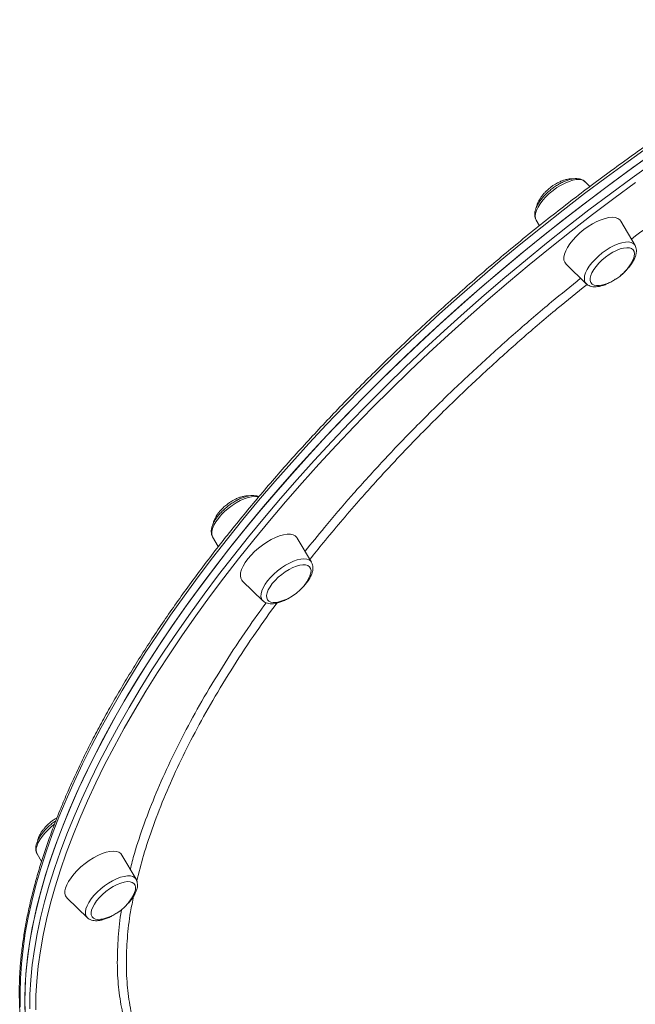
# Model space of a CAD drawing. Units: millimetres. Extents: x -9230 to 5069, y -4801 to 5282.
# Drawn here: x -3219 to -2936, y 1093 to 1545 of the extents above; entities that cross this region are included whole.
import ezdxf

# ---------------------------------------------------------------- set-up
doc = ezdxf.new("R2010")
doc.units = ezdxf.units.MM

msp = doc.modelspace()

# ---------------------------------------------------------------- linework, layer by layer
at = {"color": 7, "linetype": 'Continuous', "lineweight": 15}
for p, q in [((-2957.028, 1468.337), (-2959.338, 1470.568)), ((-2981.692, 1452.967), (-2980.17, 1450.377)), ((-2936.338, 1441.36), (-2942.868, 1452.476)), ((-2967.966, 1432.715), (-2958.692, 1423.759)), ((-3130.051, 1307.657), (-3127.453, 1303.235)), ((-3084.697, 1296.05), (-3091.227, 1307.166)), ((-3116.325, 1287.405), (-3107.051, 1278.449)), ((-3210.519, 1162.346), (-3208.521, 1158.946)), ((-3165.165, 1150.739), (-3171.696, 1161.855)), ((-3196.793, 1142.094), (-3187.52, 1133.138))]:
    msp.add_line(p, q, dxfattribs=at)
at = {"color": 8, "linetype": 'Continuous', "lineweight": 15, "flags": 128}
for points in [[(-2929.485, 1486.957), (-2939.538, 1479.815), (-2949.524, 1472.532), (-2959.434, 1465.113), (-2969.261, 1457.564), (-2978.997, 1449.892), (-2988.633, 1442.102), (-2998.162, 1434.202), (-3007.577, 1426.196), (-3016.87, 1418.093), (-3026.032, 1409.897), (-3035.057, 1401.617), (-3043.938, 1393.258), (-3052.667, 1384.828), (-3061.237, 1376.333), (-3069.642, 1367.78), (-3077.873, 1359.176), (-3085.926, 1350.528), (-3093.794, 1341.843), (-3101.469, 1333.128), (-3108.946, 1324.39), (-3116.218, 1315.636), (-3123.281, 1306.873), (-3130.128, 1298.109), (-3136.753, 1289.349), (-3143.151, 1280.602), (-3149.318, 1271.875), (-3155.248, 1263.174), (-3160.936, 1254.506), (-3166.378, 1245.88), (-3171.569, 1237.3), (-3176.506, 1228.776), (-3181.183, 1220.312), (-3185.598, 1211.917), (-3189.746, 1203.596), (-3193.625, 1195.358), (-3197.231, 1187.207), (-3200.562, 1179.152), (-3203.615, 1171.198), (-3206.386, 1163.352), (-3208.875, 1155.62), (-3211.078, 1148.009), (-3212.995, 1140.524), (-3214.623, 1133.172), (-3215.962, 1125.959), (-3217.01, 1118.89), (-3217.766, 1111.971), (-3218.231, 1105.208), (-3218.402, 1098.607), (-3218.281, 1092.172)], [(-3120.559, 1299.025), (-3113.55, 1307.789), (-3106.329, 1316.546), (-3098.903, 1325.289), (-3091.277, 1334.01), (-3083.457, 1342.703), (-3075.45, 1351.361), (-3067.262, 1359.977), (-3058.9, 1368.543), (-3050.37, 1377.053), (-3041.681, 1385.501), (-3032.837, 1393.878), (-3023.847, 1402.178), (-3014.718, 1410.395), (-3005.458, 1418.522), (-2996.073, 1426.553), (-2986.572, 1434.48), (-2976.962, 1442.298), (-2967.25, 1450.001), (-2957.445, 1457.581), (-2947.555, 1465.033), (-2937.587, 1472.35), (-2927.55, 1479.528)], [(-2959.338, 1470.568), (-2959.731, 1470.885), (-2960.699, 1471.334), (-2961.903, 1471.541), (-2963.314, 1471.499), (-2964.896, 1471.211), (-2966.611, 1470.683), (-2968.417, 1469.929), (-2970.269, 1468.966), (-2972.121, 1467.819), (-2973.928, 1466.516)], [(-2936.08, 1470.141), (-2946.002, 1462.857), (-2955.847, 1455.439), (-2965.607, 1447.894), (-2975.274, 1440.227), (-2984.84, 1432.445), (-2994.298, 1424.554), (-3003.639, 1416.56), (-3012.858, 1408.47), (-3021.944, 1400.291), (-3030.893, 1392.028), (-3039.696, 1383.69), (-3048.346, 1375.281), (-3056.836, 1366.81), (-3065.16, 1358.283), (-3073.31, 1349.707), (-3081.28, 1341.089), (-3089.064, 1332.435), (-3096.656, 1323.754), (-3104.048, 1315.051), (-3111.236, 1306.335), (-3118.212, 1297.611)], [(-2973.928, 1466.516), (-2975.645, 1465.089), (-2977.23, 1463.573), (-2978.645, 1462.005), (-2979.853, 1460.424), (-2980.826, 1458.869), (-2981.54, 1457.379), (-2981.976, 1455.989), (-2982.125, 1454.735), (-2981.981, 1453.646), (-2981.692, 1452.967)], [(-2958.692, 1423.759), (-2959.007, 1424.123), (-2959.438, 1425.018), (-2959.581, 1426.107), (-2959.433, 1427.361), (-2958.996, 1428.751), (-2958.283, 1430.242), (-2957.31, 1431.796), (-2956.102, 1433.377), (-2954.687, 1434.945), (-2953.102, 1436.461), (-2951.385, 1437.888), (-2949.578, 1439.191), (-2947.725, 1440.338), (-2945.874, 1441.301), (-2944.068, 1442.056), (-2942.353, 1442.583), (-2940.771, 1442.872), (-2939.36, 1442.913), (-2938.156, 1442.706), (-2937.187, 1442.258), (-2936.479, 1441.577), (-2936.338, 1441.36)], [(-3108.947, 1325.989), (-3109.434, 1326.12), (-3110.711, 1326.244), (-3112.183, 1326.12), (-3113.814, 1325.751), (-3115.564, 1325.146), (-3117.39, 1324.32), (-3119.247, 1323.293), (-3121.089, 1322.09), (-3122.871, 1320.742), (-3124.549, 1319.281), (-3126.081, 1317.744), (-3127.431, 1316.167)], [(-3127.431, 1316.167), (-3128.564, 1314.591), (-3129.453, 1313.053), (-3130.075, 1311.592), (-3130.417, 1310.244), (-3130.468, 1309.042), (-3130.228, 1308.015), (-3130.051, 1307.657)], [(-3213.945, 1091.325), (-3213.847, 1097.886), (-3213.456, 1104.609), (-3212.773, 1111.489), (-3211.797, 1118.521), (-3210.531, 1125.699), (-3208.975, 1133.017), (-3207.13, 1140.469), (-3204.998, 1148.049), (-3202.581, 1155.751), (-3199.88, 1163.569), (-3196.897, 1171.497), (-3193.636, 1179.528), (-3190.098, 1187.655), (-3186.287, 1195.872), (-3182.206, 1204.172), (-3177.857, 1212.55), (-3173.245, 1220.997), (-3168.373, 1229.507), (-3163.245, 1238.073), (-3157.866, 1246.689), (-3152.239, 1255.347), (-3146.369, 1264.04), (-3140.261, 1272.761), (-3133.92, 1281.504), (-3127.351, 1290.261), (-3120.559, 1299.025)], [(-3118.212, 1297.611), (-3124.973, 1288.887), (-3131.512, 1280.171), (-3137.824, 1271.468), (-3143.904, 1262.786), (-3149.747, 1254.133), (-3155.348, 1245.515), (-3160.703, 1236.939), (-3165.807, 1228.412), (-3170.657, 1219.941), (-3175.248, 1211.532), (-3179.577, 1203.193), (-3183.639, 1194.931), (-3187.433, 1186.751), (-3190.954, 1178.661), (-3194.201, 1170.668), (-3197.169, 1162.777), (-3199.858, 1154.994), (-3202.265, 1147.328), (-3204.387, 1139.782), (-3206.223, 1132.364), (-3207.772, 1125.08), (-3209.032, 1117.935), (-3210.003, 1110.935), (-3210.683, 1104.086), (-3211.073, 1097.394), (-3211.17, 1090.864)], [(-3107.051, 1278.449), (-3107.161, 1278.561), (-3107.686, 1279.387), (-3107.925, 1280.414), (-3107.874, 1281.617), (-3107.533, 1282.965), (-3106.91, 1284.426), (-3106.021, 1285.963), (-3104.888, 1287.54), (-3103.539, 1289.116), (-3102.006, 1290.654), (-3100.328, 1292.115), (-3098.547, 1293.463), (-3096.704, 1294.665), (-3094.848, 1295.692), (-3093.022, 1296.518), (-3091.272, 1297.124), (-3089.64, 1297.493), (-3088.168, 1297.617), (-3086.892, 1297.493), (-3085.842, 1297.124), (-3085.045, 1296.518), (-3084.697, 1296.05)], [(-3202.631, 1175.99), (-3203.911, 1174.955), (-3205.545, 1173.465), (-3207.021, 1171.91), (-3208.302, 1170.329), (-3209.356, 1168.762), (-3210.158, 1167.245), (-3210.689, 1165.818)], [(-3187.52, 1133.138), (-3188.01, 1133.777), (-3188.346, 1134.74), (-3188.392, 1135.887), (-3188.147, 1137.19), (-3187.616, 1138.618), (-3186.814, 1140.134), (-3185.76, 1141.702), (-3184.479, 1143.282), (-3183.004, 1144.837), (-3181.37, 1146.328), (-3179.618, 1147.717), (-3177.791, 1148.972), (-3175.934, 1150.06), (-3174.092, 1150.956), (-3172.312, 1151.637), (-3170.637, 1152.086), (-3169.107, 1152.292), (-3167.762, 1152.251), (-3166.633, 1151.963), (-3165.749, 1151.435), (-3165.165, 1150.739)]]:
    msp.add_lwpolyline(points, dxfattribs=at)
at = {"color": 7, "linetype": 'Continuous', "lineweight": 15, "flags": 128}
for points in [[(-2927.258, 1484.129), (-2937.311, 1476.987), (-2947.297, 1469.703), (-2957.207, 1462.284), (-2967.034, 1454.736), (-2976.77, 1447.064), (-2986.406, 1439.274), (-2995.936, 1431.373), (-3005.35, 1423.368), (-3014.642, 1415.264), (-3023.805, 1407.069), (-3032.83, 1398.789), (-3041.711, 1390.43), (-3050.44, 1382), (-3059.01, 1373.505), (-3067.414, 1364.952), (-3075.646, 1356.348), (-3083.699, 1347.7), (-3091.567, 1339.015), (-3099.242, 1330.3), (-3106.718, 1321.562), (-3113.991, 1312.808), (-3121.054, 1304.045), (-3127.901, 1295.28), (-3134.526, 1286.521), (-3140.925, 1277.774), (-3147.091, 1269.046), (-3153.021, 1260.346), (-3158.709, 1251.678), (-3164.151, 1243.051), (-3169.342, 1234.472), (-3174.278, 1225.947), (-3178.956, 1217.484), (-3183.371, 1209.088), (-3187.519, 1200.768), (-3191.398, 1192.529), (-3195.004, 1184.379), (-3198.335, 1176.324), (-3201.388, 1168.37), (-3204.159, 1160.524), (-3206.648, 1152.792), (-3208.851, 1145.181), (-3210.768, 1137.696), (-3212.396, 1130.344), (-3213.735, 1123.131), (-3214.783, 1116.062), (-3215.539, 1109.143), (-3216.004, 1102.38), (-3216.175, 1095.778), (-3216.054, 1089.343)], [(-2929.777, 1482.357), (-2939.814, 1475.179), (-2949.782, 1467.861), (-2959.672, 1460.409), (-2969.477, 1452.829), (-2979.189, 1445.127), (-2988.799, 1437.309), (-2998.3, 1429.381), (-3007.685, 1421.351), (-3016.946, 1413.224), (-3026.074, 1405.007), (-3035.064, 1396.706), (-3043.908, 1388.329), (-3052.597, 1379.882), (-3061.127, 1371.372), (-3069.489, 1362.805), (-3077.677, 1354.19), (-3085.684, 1345.532), (-3093.503, 1336.839), (-3101.13, 1328.117), (-3108.556, 1319.374), (-3115.777, 1310.618), (-3122.786, 1301.854)], [(-2942.868, 1452.476), (-2943.368, 1453.115), (-2944.254, 1453.733), (-2945.395, 1454.109), (-2946.765, 1454.235), (-2948.335, 1454.109), (-2950.069, 1453.733), (-2951.927, 1453.115), (-2953.87, 1452.269), (-2955.852, 1451.215), (-2957.831, 1449.976), (-2959.762, 1448.578)], [(-2959.762, 1448.578), (-2961.601, 1447.055), (-2963.308, 1445.439), (-2964.844, 1443.767), (-2966.175, 1442.076), (-2967.272, 1440.404), (-2968.11, 1438.788), (-2968.67, 1437.265), (-2968.939, 1435.868), (-2968.913, 1434.628), (-2968.59, 1433.574), (-2967.979, 1432.728), (-2967.966, 1432.715)], [(-2937.361, 1434.496), (-2937.107, 1435.068), (-2936.697, 1436.363), (-2936.578, 1437.52), (-2936.751, 1438.507), (-2937.212, 1439.297), (-2937.948, 1439.864), (-2938.938, 1440.194), (-2940.153, 1440.278), (-2941.558, 1440.111), (-2943.113, 1439.701), (-2944.773, 1439.057), (-2946.491, 1438.199), (-2948.216, 1437.152), (-2949.9, 1435.945)], [(-2949.9, 1435.945), (-2951.493, 1434.613), (-2952.95, 1433.194), (-2954.23, 1431.731), (-2955.295, 1430.263), (-2956.114, 1428.835), (-2956.664, 1427.486), (-2956.93, 1426.255), (-2956.903, 1425.179), (-2956.585, 1424.287), (-2955.984, 1423.606), (-2955.118, 1423.156), (-2954.012, 1422.948), (-2952.697, 1422.99), (-2951.779, 1423.144)], [(-3091.227, 1307.166), (-3091.387, 1307.409), (-3092.137, 1308.143), (-3093.153, 1308.642), (-3094.413, 1308.894), (-3095.887, 1308.894), (-3097.543, 1308.642), (-3099.344, 1308.143), (-3101.25, 1307.409), (-3103.218, 1306.457), (-3105.205, 1305.307), (-3107.165, 1303.985), (-3109.055, 1302.52), (-3110.833, 1300.946), (-3112.459, 1299.298), (-3113.897, 1297.612)], [(-3122.786, 1301.854), (-3129.578, 1293.089), (-3136.147, 1284.333), (-3142.488, 1275.59), (-3148.596, 1266.868), (-3154.466, 1258.175), (-3160.093, 1249.517), (-3165.472, 1240.902), (-3170.6, 1232.335), (-3175.472, 1223.825), (-3180.084, 1215.378), (-3184.433, 1207.001), (-3188.514, 1198.7), (-3192.326, 1190.483), (-3195.863, 1182.356), (-3199.125, 1174.325), (-3202.107, 1166.398), (-3204.808, 1158.58), (-3207.226, 1150.878), (-3209.357, 1143.297), (-3211.202, 1135.845), (-3212.758, 1128.528), (-3214.025, 1121.35), (-3215, 1114.318), (-3215.683, 1107.437), (-3216.074, 1100.714), (-3216.172, 1094.154), (-3215.978, 1087.761)], [(-3113.897, 1297.612), (-3115.114, 1295.925), (-3116.084, 1294.277), (-3116.785, 1292.703), (-3117.201, 1291.238), (-3117.323, 1289.916), (-3117.147, 1288.766), (-3116.679, 1287.814), (-3116.325, 1287.405)], [(-3085.721, 1289.186), (-3085.422, 1289.87), (-3085.036, 1291.155), (-3084.94, 1292.299), (-3085.138, 1293.271), (-3085.623, 1294.042), (-3086.381, 1294.591), (-3087.391, 1294.901), (-3088.623, 1294.963), (-3090.042, 1294.777), (-3091.608, 1294.346), (-3093.274, 1293.683), (-3094.994, 1292.809), (-3096.718, 1291.747), (-3098.396, 1290.528), (-3099.98, 1289.187), (-3101.424, 1287.764), (-3102.687, 1286.298)], [(-3102.687, 1286.298), (-3103.732, 1284.832), (-3104.53, 1283.409), (-3105.057, 1282.068), (-3105.298, 1280.849), (-3105.247, 1279.787), (-3104.905, 1278.912), (-3104.281, 1278.25), (-3103.394, 1277.819), (-3102.269, 1277.632), (-3100.938, 1277.695), (-3100.138, 1277.834)], [(-3171.696, 1161.855), (-3172.196, 1162.494), (-3173.082, 1163.112), (-3174.222, 1163.488), (-3175.593, 1163.614), (-3177.163, 1163.488), (-3178.896, 1163.112), (-3180.755, 1162.494), (-3182.697, 1161.649), (-3184.68, 1160.594), (-3186.659, 1159.355), (-3188.589, 1157.958), (-3190.429, 1156.434), (-3192.135, 1154.818), (-3193.672, 1153.146), (-3195.003, 1151.455), (-3196.1, 1149.783), (-3196.938, 1148.167), (-3197.498, 1146.644)], [(-3166.189, 1143.875), (-3165.847, 1144.671), (-3165.485, 1145.945), (-3165.414, 1147.076), (-3165.636, 1148.033), (-3166.144, 1148.786), (-3166.924, 1149.315), (-3167.953, 1149.605), (-3169.203, 1149.646), (-3170.636, 1149.439), (-3172.212, 1148.988), (-3173.885, 1148.308), (-3175.607, 1147.416), (-3177.329, 1146.34), (-3179, 1145.11), (-3180.574, 1143.761), (-3182.005, 1142.332), (-3183.251, 1140.864), (-3184.277, 1139.4), (-3185.053, 1137.982), (-3185.556, 1136.65), (-3185.556, 1136.65)], [(-3185.556, 1136.65), (-3185.774, 1135.443), (-3185.698, 1134.396), (-3185.332, 1133.538), (-3184.685, 1132.894), (-3183.777, 1132.483), (-3182.634, 1132.317), (-3181.287, 1132.4), (-3180.607, 1132.523)]]:
    msp.add_lwpolyline(points, dxfattribs=at)
at = {"color": 7, "linetype": 'Continuous', "lineweight": 15}
for centre, radius, start, end in [((-2956.123, 1443.492), 20.807, 282.0498, 334.38166), ((-3104.482, 1298.182), 20.807, 282.0498, 334.38166), ((-3193.64, 1144.912), 4.229, 155.81962, 221.77918), ((-3184.95, 1152.871), 20.807, 282.0498, 334.38166)]:
    msp.add_arc(centre, radius, start, end, dxfattribs=at)
at = {"color": 8, "linetype": 'Continuous', "lineweight": 15}
msp.add_arc((-3206.751, 1164.271), 4.23, 158.54808, 207.05858, dxfattribs=at)
at = {"color": 7, "linetype": 'Continuous', "lineweight": 15}
for points, knots in [([(-2614.595, 1613.564), (-2615.877, 1613.558), (-2619.595, 1613.54), (-2625.882, 1613.337), (-2633.505, 1612.884), (-2641.291, 1612.202), (-2649.231, 1611.298), (-2657.319, 1610.17), (-2665.55, 1608.821), (-2673.919, 1607.251), (-2682.418, 1605.461), (-2691.042, 1603.453), (-2699.785, 1601.228), (-2708.64, 1598.788), (-2717.602, 1596.135), (-2726.662, 1593.271), (-2735.816, 1590.198), (-2745.057, 1586.919), (-2754.377, 1583.435), (-2763.771, 1579.75), (-2773.231, 1575.865), (-2782.751, 1571.785), (-2792.324, 1567.511), (-2801.943, 1563.048), (-2811.601, 1558.398), (-2821.291, 1553.564), (-2831.006, 1548.551), (-2840.74, 1543.362), (-2850.485, 1538), (-2860.234, 1532.469), (-2869.98, 1526.775), (-2879.716, 1520.919), (-2889.435, 1514.908), (-2899.13, 1508.745), (-2908.795, 1502.434), (-2918.421, 1495.981), (-2928.003, 1489.39), (-2937.533, 1482.665), (-2947.004, 1475.812), (-2956.41, 1468.836), (-2965.744, 1461.741), (-2974.998, 1454.533), (-2984.167, 1447.217), (-2993.244, 1439.797), (-3002.222, 1432.281), (-3011.094, 1424.673), (-3019.855, 1416.977), (-3028.497, 1409.201), (-3037.015, 1401.35), (-3045.403, 1393.429), (-3053.654, 1385.444), (-3061.762, 1377.401), (-3069.722, 1369.305), (-3077.528, 1361.163), (-3085.174, 1352.98), (-3092.655, 1344.762), (-3099.964, 1336.515), (-3107.098, 1328.246), (-3114.05, 1319.959), (-3120.816, 1311.661), (-3127.392, 1303.358), (-3133.77, 1295.056), (-3139.949, 1286.76), (-3145.922, 1278.477), (-3151.686, 1270.213), (-3157.237, 1261.974), (-3162.569, 1253.765), (-3167.68, 1245.592), (-3172.566, 1237.461), (-3177.223, 1229.379), (-3181.648, 1221.349), (-3185.837, 1213.38), (-3189.787, 1205.475), (-3193.496, 1197.641), (-3196.96, 1189.883), (-3200.177, 1182.207), (-3203.145, 1174.618), (-3205.861, 1167.122), (-3208.323, 1159.724), (-3210.529, 1152.429), (-3212.478, 1145.243), (-3214.166, 1138.17), (-3215.595, 1131.216), (-3216.761, 1124.387), (-3217.664, 1117.686), (-3218.302, 1111.119), (-3218.676, 1104.692), (-3218.785, 1098.409), (-3218.628, 1092.275), (-3218.206, 1086.295), (-3217.52, 1080.474), (-3216.568, 1074.816), (-3215.354, 1069.326), (-3213.875, 1064.009), (-3212.144, 1058.863), (-3210.124, 1053.919), (-3208.658, 1050.641), (-3207.794, 1049.063), (-3207.768, 1049.015)], [0, 0, 0, 0, 0.0055708, 0.0161611, 0.0267515, 0.0373419, 0.0479319, 0.058521, 0.0691096, 0.0796974, 0.0902841, 0.10087, 0.1114549, 0.1220388, 0.1326218, 0.1432038, 0.1537849, 0.1643651, 0.1749445, 0.1855232, 0.196101, 0.2066782, 0.2172545, 0.2278305, 0.2384056, 0.2489804, 0.2595547, 0.2701283, 0.2807016, 0.2912746, 0.3018472, 0.3124194, 0.3229914, 0.333563, 0.3441344, 0.3547057, 0.3652767, 0.3758476, 0.3864184, 0.3969891, 0.4075598, 0.4181305, 0.4287011, 0.4392717, 0.4498422, 0.460413, 0.4709839, 0.4815547, 0.4921258, 0.502697, 0.5132685, 0.5238401, 0.534412, 0.5449843, 0.555557, 0.5661298, 0.5767032, 0.5872769, 0.5978511, 0.6084259, 0.6190012, 0.629577, 0.6401535, 0.6507306, 0.6613085, 0.6718871, 0.6824665, 0.6930468, 0.7036279, 0.7142099, 0.724793, 0.735377, 0.7459621, 0.7565482, 0.7671353, 0.7777235, 0.7883126, 0.7989025, 0.8094933, 0.8200849, 0.8306768, 0.8412688, 0.8518606, 0.8624515, 0.8730412, 0.8836288, 0.8942134, 0.9047943, 0.9153703, 0.9259401, 0.9365027, 0.9470567, 0.9576013, 0.9681353, 0.9786585, 0.9891706, 0.999672, 1, 1, 1, 1]), ([(-2959.331, 1470.509), (-2959.433, 1470.623), (-2959.792, 1471.025), (-2960.628, 1471.479), (-2961.771, 1471.866), (-2963.086, 1472.014), (-2964.568, 1471.933), (-2966.204, 1471.606), (-2967.941, 1471.04), (-2969.72, 1470.263), (-2971.501, 1469.301), (-2973.25, 1468.177), (-2974.935, 1466.919), (-2976.523, 1465.55), (-2977.982, 1464.098), (-2979.282, 1462.59), (-2980.394, 1461.049), (-2981.294, 1459.494), (-2981.952, 1457.939), (-2982.314, 1456.471), (-2982.37, 1455.132), (-2982.185, 1453.959), (-2981.847, 1453.288), (-2981.686, 1452.969)], [0, 0, 0, 0, 0.01656919, 0.05859978, 0.10168668, 0.14780551, 0.19762709, 0.24988882, 0.30242376, 0.35439105, 0.40582266, 0.45689278, 0.50777339, 0.55862488, 0.60956658, 0.66074916, 0.71235055, 0.76462022, 0.81782556, 0.87205701, 0.9183568, 0.96119261, 1, 1, 1, 1]), ([(-2965.028, 1471.803), (-2965.277, 1471.821), (-2965.968, 1471.869), (-2967.233, 1471.7), (-2968.771, 1471.326), (-2970.327, 1470.753), (-2971.704, 1470.099), (-2972.908, 1469.418), (-2974.057, 1468.687), (-2974.828, 1468.105), (-2975.252, 1467.784)], [0, 0, 0, 0, 0.08070723, 0.22433071, 0.37209853, 0.52142386, 0.66214151, 0.76178629, 0.86881841, 1, 1, 1, 1]), ([(-2975.252, 1467.784), (-2975.811, 1467.32), (-2976.598, 1466.667), (-2977.659, 1465.61), (-2978.513, 1464.67), (-2979.422, 1463.509), (-2980.239, 1462.264), (-2980.912, 1460.965), (-2981.383, 1459.769), (-2981.517, 1459.042), (-2981.573, 1458.735)], [0, 0, 0, 0, 0.1778594, 0.2506672, 0.3710312, 0.4956716, 0.627885, 0.7634956, 0.9002688, 1, 1, 1, 1]), ([(-2943.026, 1427.5), (-2942.519, 1427.925), (-2941.476, 1428.798), (-2940.049, 1430.231), (-2938.748, 1431.737), (-2937.635, 1433.278), (-2936.735, 1434.833), (-2936.077, 1436.388), (-2935.716, 1437.856), (-2935.66, 1439.195), (-2935.844, 1440.366), (-2936.182, 1441.035), (-2936.341, 1441.352)], [0, 0, 0, 0, 0.0983804, 0.2024832, 0.3070878, 0.4125568, 0.5193832, 0.6281172, 0.7389529, 0.8335739, 0.9211275, 1, 1, 1, 1]), ([(-2958.699, 1423.819), (-2958.597, 1423.705), (-2958.238, 1423.302), (-2957.402, 1422.848), (-2956.258, 1422.461), (-2954.943, 1422.313), (-2953.461, 1422.394), (-2951.825, 1422.722), (-2950.089, 1423.286), (-2948.31, 1424.066), (-2946.6, 1424.979), (-2945.511, 1425.7), (-2945.005, 1426.035)], [0, 0, 0, 0, 0.0368211, 0.130117, 0.2257549, 0.3281266, 0.4387163, 0.5547224, 0.671335, 0.7866954, 0.9008559, 1, 1, 1, 1]), ([(-3108.902, 1326.056), (-3109.029, 1326.128), (-3109.507, 1326.395), (-3110.489, 1326.607), (-3111.84, 1326.709), (-3113.372, 1326.555), (-3115.041, 1326.16), (-3116.796, 1325.533), (-3118.579, 1324.701), (-3120.354, 1323.691), (-3122.089, 1322.527), (-3123.75, 1321.235), (-3125.305, 1319.84), (-3126.722, 1318.37), (-3127.972, 1316.851), (-3129.028, 1315.304), (-3129.864, 1313.748), (-3130.447, 1312.195), (-3130.726, 1310.741), (-3130.687, 1309.432), (-3130.472, 1308.438), (-3130.171, 1307.931), (-3130.068, 1307.756)], [0, 0, 0, 0, 0.0168765, 0.0633448, 0.1134159, 0.1672439, 0.223041, 0.2786666, 0.3336584, 0.3881322, 0.4422699, 0.4962596, 0.5502624, 0.6043912, 0.6588298, 0.7137799, 0.7695212, 0.8263129, 0.8841099, 0.9319681, 0.9765509, 1, 1, 1, 1]), ([(-3113.466, 1326.496), (-3113.689, 1326.512), (-3114.354, 1326.557), (-3115.593, 1326.389), (-3117.13, 1326.016), (-3118.686, 1325.443), (-3120.063, 1324.788), (-3121.267, 1324.107), (-3122.416, 1323.377), (-3123.186, 1322.794), (-3123.611, 1322.474)], [0, 0, 0, 0, 0.0729708, 0.2177927, 0.3668065, 0.517391, 0.6593206, 0.7597887, 0.8677399, 1, 1, 1, 1]), ([(-3123.611, 1322.474), (-3124.17, 1322.01), (-3124.957, 1321.357), (-3126.018, 1320.3), (-3126.872, 1319.36), (-3127.781, 1318.198), (-3128.598, 1316.954), (-3129.27, 1315.655), (-3129.735, 1314.48), (-3129.866, 1313.772), (-3129.919, 1313.485)], [0, 0, 0, 0, 0.1790406, 0.2523121, 0.3734783, 0.4989509, 0.6320161, 0.7685162, 0.9061917, 1, 1, 1, 1]), ([(-3088.448, 1284.936), (-3088.316, 1285.071), (-3087.707, 1285.694), (-3086.784, 1286.859), (-3085.718, 1288.402), (-3084.885, 1289.959), (-3084.301, 1291.512), (-3084.022, 1292.966), (-3084.061, 1294.275), (-3084.277, 1295.272), (-3084.58, 1295.782), (-3084.685, 1295.96)], [0, 0, 0, 0, 0.0364327, 0.168888, 0.3026122, 0.4382447, 0.5764449, 0.7170811, 0.833537, 0.942023, 1, 1, 1, 1]), ([(-3106.951, 1278.407), (-3106.8, 1278.26), (-3106.372, 1277.842), (-3105.455, 1277.408), (-3104.267, 1277.087), (-3102.906, 1277.002), (-3101.377, 1277.151), (-3099.707, 1277.547), (-3097.952, 1278.173), (-3096.171, 1279.01), (-3094.654, 1279.852), (-3093.763, 1280.464), (-3093.448, 1280.68)], [0, 0, 0, 0, 0.0517868, 0.1468554, 0.2457335, 0.3522676, 0.4668007, 0.585511, 0.7038689, 0.8208784, 0.9367855, 1, 1, 1, 1]), ([(-3201.407, 1178.97), (-3201.507, 1178.915), (-3201.979, 1178.652), (-3202.882, 1178.063), (-3203.654, 1177.482), (-3204.078, 1177.163)], [0, 0, 0, 0, 0.1076417, 0.5086562, 1, 1, 1, 1]), ([(-3201.945, 1177.595), (-3202.28, 1177.368), (-3203.189, 1176.751), (-3204.594, 1175.599), (-3206.121, 1174.189), (-3207.501, 1172.704), (-3208.708, 1171.176), (-3209.714, 1169.626), (-3210.493, 1168.07), (-3210.992, 1166.579), (-3211.204, 1165.192), (-3211.128, 1163.953), (-3210.895, 1163.004), (-3210.598, 1162.538), (-3210.507, 1162.395)], [0, 0, 0, 0, 0.05457212, 0.14782759, 0.24116784, 0.33477533, 0.42899577, 0.52421906, 0.62090562, 0.71949714, 0.8079731, 0.88973886, 0.96618038, 1, 1, 1, 1]), ([(-3204.078, 1177.163), (-3204.637, 1176.699), (-3205.425, 1176.046), (-3206.486, 1174.989), (-3207.339, 1174.049), (-3208.248, 1172.888), (-3209.066, 1171.644), (-3209.737, 1170.345), (-3210.198, 1169.184), (-3210.326, 1168.491), (-3210.377, 1168.219)], [0, 0, 0, 0, 0.17990965, 0.2535506, 0.37529204, 0.50135879, 0.63508518, 0.77224774, 0.91059151, 1, 1, 1, 1]), ([(-3168.904, 1139.643), (-3168.671, 1139.889), (-3167.968, 1140.629), (-3166.981, 1141.911), (-3165.969, 1143.459), (-3165.191, 1145.016), (-3164.692, 1146.506), (-3164.479, 1147.893), (-3164.556, 1149.132), (-3164.788, 1150.078), (-3165.083, 1150.541), (-3165.172, 1150.682)], [0, 0, 0, 0, 0.0659585, 0.1983853, 0.3322146, 0.4681173, 0.6066792, 0.7310233, 0.8459456, 0.9533842, 1, 1, 1, 1]), ([(-3187.461, 1133.114), (-3187.223, 1132.905), (-3186.693, 1132.44), (-3185.657, 1132.001), (-3184.429, 1131.735), (-3183.028, 1131.704), (-3181.462, 1131.911), (-3179.766, 1132.364), (-3178, 1133.041), (-3176.219, 1133.925), (-3174.838, 1134.715), (-3174.082, 1135.249), (-3173.898, 1135.379)], [0, 0, 0, 0, 0.07722, 0.1722805, 0.2722567, 0.3803266, 0.4957475, 0.6141684, 0.731679, 0.8478508, 0.9630266, 1, 1, 1, 1])]:
    msp.add_open_spline(points, degree=3, knots=knots, dxfattribs=at)
at = {"color": 8, "linetype": 'Continuous', "lineweight": 15}
for points, knots in [([(-2938.029, 1444.239), (-2932.944, 1448.007), (-2922, 1456.118), (-2904.917, 1467.973), (-2886.929, 1479.867), (-2868.846, 1491.156), (-2850.706, 1501.818), (-2832.537, 1511.859), (-2814.406, 1521.208), (-2799.004, 1528.699), (-2789.746, 1532.767), (-2786.431, 1534.224)], [0, 0, 0, 0, 0.1031416, 0.222006, 0.3406785, 0.4589797, 0.577281, 0.6959546, 0.8148183, 0.9336824, 1, 1, 1, 1]), ([(-3087.655, 1301.085), (-3084.716, 1304.751), (-3077.908, 1313.24), (-3066.21, 1326.833), (-3052.66, 1341.828), (-3038.14, 1357.021), (-3023.015, 1372.049), (-3007.353, 1386.848), (-2991.213, 1401.331), (-2975.86, 1414.51), (-2965.731, 1422.656), (-2961.267, 1426.246)], [0, 0, 0, 0, 0.0843237, 0.195302, 0.3135764, 0.432223, 0.5510592, 0.6698958, 0.7885428, 0.9068167, 1, 1, 1, 1]), ([(-2958.344, 1423.464), (-2962.908, 1419.793), (-2973.028, 1411.655), (-2988.256, 1398.595), (-3004.059, 1384.439), (-3019.525, 1369.858), (-3034.599, 1354.902), (-3049.212, 1339.611), (-3061.418, 1326.123), (-3071.38, 1314.581), (-3078.855, 1305.637), (-3083.422, 1299.906), (-3085.46, 1297.348)], [0, 0, 0, 0, 0.0945873, 0.2097028, 0.3249062, 0.4400228, 0.5584824, 0.6770381, 0.7954971, 0.8691095, 0.9415862, 1, 1, 1, 1]), ([(-3167.83, 1155.274), (-3167.222, 1157.674), (-3165.499, 1164.472), (-3161.552, 1176.159), (-3156.107, 1190.237), (-3149.658, 1204.672), (-3142.295, 1219.37), (-3133.928, 1234.464), (-3124.497, 1249.934), (-3115.051, 1264.355), (-3108.401, 1273.587), (-3105.576, 1277.509)], [0, 0, 0, 0, 0.0651617, 0.184619, 0.3042671, 0.4239157, 0.543372, 0.6624542, 0.7855822, 0.9089185, 1, 1, 1, 1]), ([(-3100.647, 1277.36), (-3103.843, 1272.932), (-3110.864, 1263.203), (-3120.653, 1248.287), (-3130.01, 1232.926), (-3138.276, 1218.036), (-3145.513, 1203.648), (-3151.908, 1189.401), (-3157.372, 1175.368), (-3161.794, 1162.121), (-3163.868, 1153.833), (-3164.835, 1149.967)], [0, 0, 0, 0, 0.0984047, 0.2162206, 0.3340355, 0.4457683, 0.557588, 0.6693217, 0.7843007, 0.8993724, 1, 1, 1, 1]), ([(-3166.303, 1143.003), (-3166.8, 1140.586), (-3168.158, 1133.973), (-3169.293, 1123.701), (-3169.807, 1112.073), (-3169.252, 1100.942), (-3167.675, 1090.325), (-3165.056, 1080.49), (-3161.813, 1071.98), (-3159.026, 1067.104), (-3157.795, 1064.951)], [0, 0, 0, 0, 0.0772915, 0.2115185, 0.3456423, 0.4836619, 0.6217938, 0.759814, 0.8939386, 1, 1, 1, 1]), ([(-3143.668, 1044.544), (-3145.347, 1045.874), (-3149.58, 1049.226), (-3155.3, 1055.5), (-3160.939, 1063.215), (-3165.56, 1071.685), (-3169.187, 1080.849), (-3171.784, 1090.715), (-3173.358, 1101.255), (-3173.954, 1112.412), (-3173.421, 1124.207), (-3172.676, 1132.406), (-3171.824, 1136.801), (-3171.798, 1136.931)], [0, 0, 0, 0, 0.0679999, 0.1713708, 0.2747413, 0.3779471, 0.4808282, 0.5837086, 0.6869134, 0.7902837, 0.8936534, 0.9968581, 1, 1, 1, 1])]:
    msp.add_open_spline(points, degree=3, knots=knots, dxfattribs=at)

doc.saveas('drawing.dxf')
